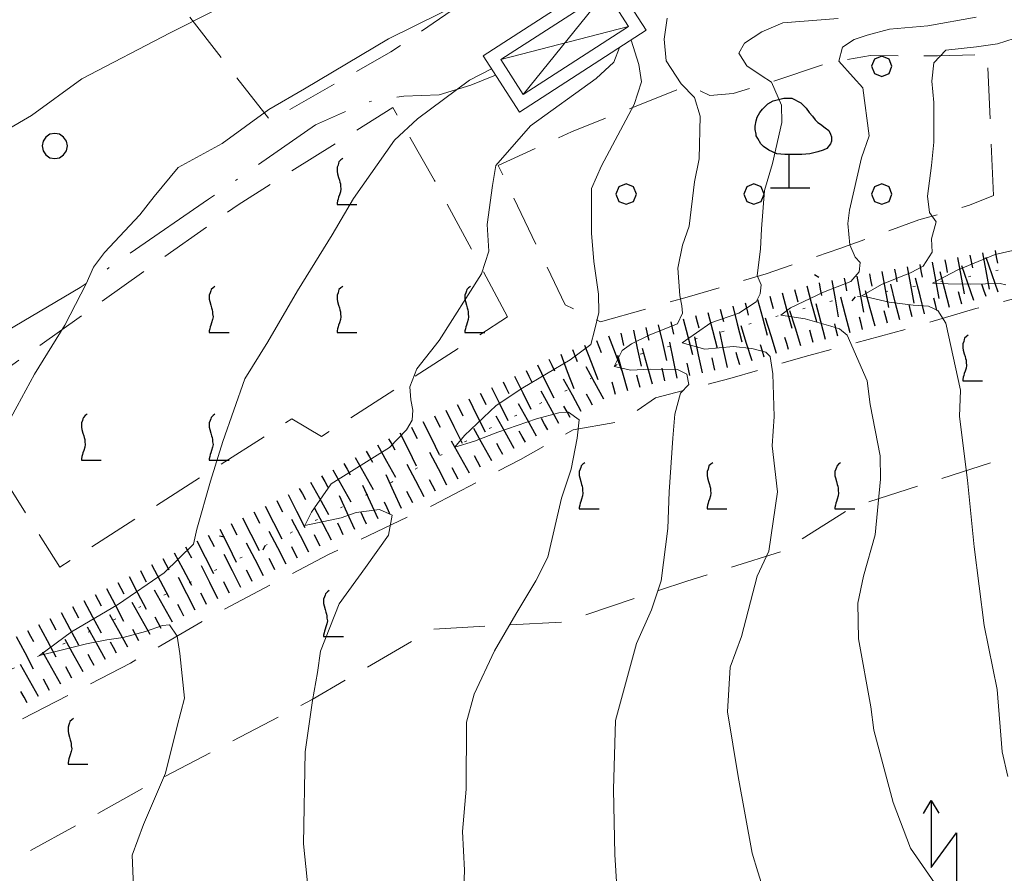
# Model space of a CAD drawing. Extents: x 2426054 to 2427834, y 4754631 to 4755848.
# Drawn here: x 2427148 to 2427225, y 4755314 to 4755381 of the extents above; entities that cross this region are included whole.
import ezdxf

# ---------------------------------------------------------------- set-up
doc = ezdxf.new("R2010")
doc.units = 0
doc.header["$LTSCALE"] = 2
doc.header["$MEASUREMENT"] = 0
for name, pattern in [('IMPLUVIO', [6.6, 0.1, -1, 0.1, -1, 0.1, -1, 0.1, -1, 0.1, -1, 0.1, -1]), ('LIMCOLT', [3, 2, -1]), ('SENTIERO', [6.1, 4, -1, 0.1, -1, 0])]:
    doc.linetypes.add(name, pattern=pattern)
for name, color, linetype in [('010101', 3, 'Continuous'), ('010102', 1, 'Continuous'), ('010204', 2, 'IMPLUVIO'), ('010307', 1, 'Continuous'), ('030101', 1, 'Continuous'), ('030302', 1, 'LIMCOLT'), ('030304', 1, 'Continuous'), ('030319', 1, 'LIMCOLT'), ('050203', 5, 'SENTIERO'), ('060402', 5, 'Continuous'), ('060715', 1, 'Continuous'), ('CAMPITURA_030302', 1, 'Continuous'), ('CAMPITURA_030319', 1, 'Continuous'), ('V0108', 7, 'Continuous')]:
    doc.layers.add(name, color=color, linetype=linetype)

# ---------------------------------------------------------------- blocks, each defined once
blk = doc.blocks.new('FREIMPLU')
for p, q in [((0, 0), (1.412, 1.138)), ((1.412, -1.138), (0, 0))]:
    blk.add_line(p, q)
blk = doc.blocks.new('CERCHIO')
for p, q in [((-0.189, 0.457), (-0.35, 0.35)), ((0, 0.495), (-0.189, 0.457)), ((0.189, 0.457), (0, 0.495)), ((0.35, 0.35), (0.189, 0.457)), ((-0.457, 0.189), (-0.495, 0)), ((-0.495, 0), (-0.457, -0.189)), ((-0.35, 0.35), (-0.457, 0.189)), ((0.457, 0.189), (0.35, 0.35)), ((0.495, 0), (0.457, 0.189)), ((0.457, -0.189), (0.495, 0)), ((-0.457, -0.189), (-0.35, -0.35)), ((-0.35, -0.35), (-0.189, -0.457)), ((0.189, -0.457), (0.35, -0.35)), ((0.35, -0.35), (0.457, -0.189)), ((-0.189, -0.457), (0, -0.495)), ((0, -0.495), (0.189, -0.457))]:
    blk.add_line(p, q)
blk = doc.blocks.new('VITE')
for p, q in [((-0.048, 0.54), (-0.06, 0.492)), ((-0.036, 0.576), (-0.048, 0.54)), ((0.012, 0.624), (-0.036, 0.576)), ((0.06, 0.66), (0.012, 0.624)), ((-0.06, 0.492), (-0.084, 0.432)), ((-0.084, 0.432), (-0.084, 0.384)), ((-0.084, 0.384), (-0.084, 0.324)), ((-0.084, 0.324), (-0.072, 0.264)), ((-0.072, 0.264), (-0.048, 0.168)), ((-0.048, 0.168), (-0.024, 0.096)), ((-0.024, 0.096), (-0.012, 0.048)), ((-0.012, 0.048), (0, 0)), ((0, 0), (0, -0.06)), ((0, -0.204), (-0.024, -0.288)), ((0, -0.06), (0.012, -0.132)), ((0.012, -0.132), (0, -0.204)), ((-0.072, -0.444), (-0.084, -0.504)), ((-0.084, -0.504), (-0.084, -0.54)), ((-0.06, -0.396), (-0.072, -0.444)), ((-0.048, -0.348), (-0.06, -0.396)), ((-0.024, -0.288), (-0.048, -0.348)), ((-0.084, -0.54), (0.432, -0.54))]:
    blk.add_line(p, q)
blk = doc.blocks.new('CAMP_8A4110AA')
at = {"layer": 'CAMPITURA_030302', "xscale": 3, "yscale": 3, "zscale": 3}
for p in [(2427173.319, 4755368.118), (2427163.319, 4755358.118), (2427173.319, 4755358.118), (2427183.319, 4755358.118), (2427153.319, 4755348.118), (2427163.319, 4755348.118)]:
    blk.add_blockref('VITE', p, dxfattribs=at)
blk = doc.blocks.new('S18')
for p, q in [((3.372, 1.3), (3.872, 1)), ((3.872, 1), (1.254, 1)), ((1.254, 1), (2.618, 0)), ((3.872, 1), (3.382, 0.7)), ((0.235, 0.408), (-0.47, 0)), ((0, 0.47), (-0.436, 0.128)), ((-0.436, 0.128), (0.235, 0.408)), ((-0.408, 0.235), (0, 0.47)), ((-0.408, 0.235), (-0.235, 0.408)), ((-0.235, 0.408), (0, 0.47)), ((0.47, 0), (-0.235, 0.408)), ((-0.235, 0.408), (0.275, -0.312)), ((0.408, -0.235), (-0.14, 0.433)), ((-0.14, 0.433), (0.444, -0.097)), ((-0.063, 0.06), (0, 0.47)), ((0, 0.47), (0.235, 0.408)), ((0, 0.47), (0.095, 0.445)), ((0.095, 0.445), (0.075, 0.315)), ((0.444, -0.097), (0.14, 0.433)), ((0.14, 0.433), (0.445, 0.094)), ((0.235, 0.408), (0.408, 0.235)), ((-0.47, 0), (0.307, 0.336)), ((-0.47, 0), (-0.408, 0.235)), ((-0.47, 0), (-0.063, 0.06)), ((-0.408, -0.235), (-0.47, 0)), ((-0.445, -0.094), (-0.47, 0)), ((0.445, 0.094), (-0.445, -0.094)), ((0.144, -0.432), (-0.436, 0.128)), ((-0.436, 0.128), (0.275, -0.312)), ((0.307, 0.336), (-0.408, -0.235)), ((-0.408, -0.235), (0.408, 0.235)), ((0.235, -0.408), (-0.408, 0.235)), ((0.275, -0.312), (-0.31, 0.332)), ((-0.31, 0.332), (0.408, -0.235)), ((0.408, 0.235), (-0.308, -0.335)), ((-0.308, -0.335), (0.47, 0)), ((0.47, 0), (-0.143, -0.432)), ((0.075, 0.315), (0.47, 0)), ((0.408, 0.235), (0.47, 0)), ((0.47, 0), (0.408, -0.235)), ((2.618, 0), (0.47, 0)), ((-0.445, -0.094), (0.144, -0.432)), ((-0.096, -0.445), (-0.445, -0.094)), ((-0.235, -0.408), (-0.408, -0.235)), ((0, -0.47), (-0.408, -0.235)), ((-0.408, -0.235), (0.144, -0.432)), ((-0.143, -0.432), (0.408, -0.235)), ((0.408, -0.235), (0, -0.47)), ((0.408, -0.235), (0.235, -0.408)), ((0.275, -0.312), (0.235, -0.408)), ((0, -0.47), (-0.235, -0.408)), ((0.144, -0.432), (-0.096, -0.445)), ((0.235, -0.408), (0, -0.47))]:
    blk.add_line(p, q)
blk = doc.blocks.new('S11')
for p, q in [((-0.525, 3.43), (-0.21, 3.5)), ((-0.21, 3.5), (0.105, 3.5)), ((0.105, 3.5), (0.455, 3.325)), ((-1.05, 3.08), (-0.945, 3.185)), ((-0.945, 3.185), (-0.84, 3.29)), ((-0.84, 3.29), (-0.63, 3.395)), ((-0.63, 3.395), (-0.525, 3.43)), ((0.455, 3.325), (0.595, 3.185)), ((0.595, 3.185), (0.665, 3.115)), ((0.665, 3.115), (0.77, 2.94)), ((-1.295, 2.625), (-1.26, 2.765)), ((-1.26, 2.765), (-1.155, 2.94)), ((-1.155, 2.94), (-1.05, 3.08)), ((0.77, 2.94), (0.91, 2.8)), ((0.91, 2.8), (1.015, 2.66)), ((-1.33, 2.415), (-1.295, 2.625)), ((-1.33, 2.275), (-1.33, 2.415)), ((1.015, 2.66), (1.12, 2.555)), ((1.12, 2.555), (1.225, 2.485)), ((1.225, 2.485), (1.4, 2.345)), ((1.4, 2.345), (1.54, 2.24)), ((-1.295, 2.1), (-1.33, 2.275)), ((-1.295, 2.03), (-1.295, 2.1)), ((-1.225, 1.925), (-1.295, 2.03)), ((1.54, 2.24), (1.61, 2.1)), ((1.61, 2.1), (1.645, 1.995)), ((1.645, 1.995), (1.645, 1.82)), ((-1.12, 1.715), (-1.225, 1.925)), ((-1.015, 1.61), (-1.12, 1.715)), ((-0.805, 1.47), (-1.015, 1.61)), ((1.61, 1.715), (1.47, 1.54)), ((1.645, 1.82), (1.61, 1.715)), ((-0.49, 1.33), (-0.805, 1.47)), ((-0.175, 1.295), (-0.49, 1.33)), ((0, 1.295), (-0.175, 1.295)), ((0, 0), (0, 1.295)), ((0.14, 1.295), (0, 1.295)), ((0.49, 1.295), (0.14, 1.295)), ((0.805, 1.33), (0.49, 1.295)), ((1.12, 1.4), (0.805, 1.33)), ((1.33, 1.47), (1.12, 1.4)), ((1.47, 1.54), (1.33, 1.47)), ((-0.735, 0), (0.805, 0))]:
    blk.add_line(p, q)
blk = doc.blocks.new('PALL08C')
for p, q in [((0, 0.4), (-0.283, 0.282)), ((0.283, 0.282), (0, 0.4)), ((-0.283, 0.282), (-0.4, 0)), ((-0.4, 0), (-0.283, -0.283)), ((0.4, 0), (0.283, 0.282)), ((0.283, -0.283), (0.4, 0)), ((-0.283, -0.283), (0, -0.4)), ((0, -0.4), (0.283, -0.283))]:
    blk.add_line(p, q)
blk = doc.blocks.new('CAMP_2CAD411D')
at = {"layer": 'CAMPITURA_030319', "xscale": 2, "yscale": 2, "zscale": 2}
for p in [(2427215.673, 4755377.318), (2427195.673, 4755367.318), (2427205.673, 4755367.318), (2427215.673, 4755367.318)]:
    blk.add_blockref('PALL08C', p, dxfattribs=at)
blk = doc.blocks.new('SCART_L')
for p, q in [((0, 0), (0.8, 0)), ((0.8, 0), (1.6, 0))]:
    blk.add_line(p, q)
blk = doc.blocks.new('SCART_C')
for p, q in [((0, 0), (0.5, 0)), ((0.5, 0), (1, 0))]:
    blk.add_line(p, q)
blk = doc.blocks.new('CAMP_9C03EBA0')
at = {"layer": 'CAMPITURA_030302'}
for p, xscale, yscale, zscale in [((2427222.264, 4755354.313), 2.996999999508262, 2.996999999508262, 2.996999999508262), ((2427192.263, 4755344.313), 3.003000000491738, 3.003000000491738, 3.003000000491738), ((2427202.264, 4755344.313), 3, 3, 3), ((2427212.264, 4755344.313), 2.996999999508262, 2.996999999508262, 2.996999999508262), ((2427172.263, 4755334.313), 3.003000000491738, 3.003000000491738, 3.003000000491738), ((2427152.264, 4755324.313), 2.996999999508262, 2.996999999508262, 2.996999999508262)]:
    blk.add_blockref('VITE', p, dxfattribs=dict(at, xscale=xscale, yscale=yscale, zscale=zscale))

msp = doc.modelspace()

# ---------------------------------------------------------------- linework, layer by layer
at = {"layer": '010101', "linetype": 'Continuous', "lineweight": 0, "flags": 128}
for points in [[(2427196.072, 4755379.373), (2427196.66, 4755377.469), (2427196.868, 4755376.112), (2427196.298, 4755374.318), (2427195.24, 4755372.31), (2427193.745, 4755369.532), (2427192.977, 4755367.748), (2427192.956, 4755364.262), (2427193.159, 4755362.033), (2427193.504, 4755359.48), (2427193.55, 4755358.051), (2427193.199, 4755356.642), (2427192.904, 4755355.548), (2427191.292, 4755354.359), (2427187.6, 4755352.165), (2427185.499, 4755350.763), (2427183.032, 4755348.428), (2427182.275, 4755347.504), (2427183.805, 4755347.994), (2427185.631, 4755348.696), (2427188.667, 4755349.734), (2427190.401, 4755350.203), (2427191.158, 4755350.245), (2427192.002, 4755349.648), (2427191.85, 4755348.229), (2427191.366, 4755345.796), (2427190.613, 4755343.534), (2427189.539, 4755338.91), (2427188.608, 4755337.054), (2427187.041, 4755334.436), (2427185.382, 4755331.584), (2427183.774, 4755328.175), (2427183.184, 4755325.984), (2427183.152, 4755320.753), (2427182.861, 4755317.436), (2427183.023, 4755314.415), (2427182.956, 4755312.356)], [(2427226.489, 4755363.042), (2427224.544, 4755362.58), (2427221.559, 4755361.372), (2427219.642, 4755360.353), (2427220.863, 4755360.288), (2427222.624, 4755360.281), (2427223.786, 4755360.303), (2427224.948, 4755360.325), (2427225.383, 4755360.223)]]:
    msp.add_lwpolyline(points, dxfattribs=at)
at = {"layer": '010102', "linetype": 'Continuous', "lineweight": 0, "flags": 128}
for points in [[(2427228.794, 4755425.995), (2427223.999, 4755423.326), (2427221.395, 4755421.806), (2427217.634, 4755418.533), (2427215.261, 4755416.922), (2427210.788, 4755414.393), (2427208.94, 4755413.778), (2427203.067, 4755410.925), (2427198.152, 4755406.764), (2427195.646, 4755404.135), (2427188.926, 4755397.938), (2427186.152, 4755395.479), (2427179.835, 4755390.993), (2427173.698, 4755386.969), (2427166.793, 4755383.376), (2427160.012, 4755379.934), (2427153.104, 4755376.34), (2427149.158, 4755373.464), (2427147.16, 4755372.303)], [(2427183.253, 4755382.559), (2427177.077, 4755379.476), (2427170.5, 4755375.544), (2427167.725, 4755373.947), (2427164.063, 4755371.289), (2427160.639, 4755369.409), (2427158.739, 4755367.136), (2427157.635, 4755365.692), (2427154.868, 4755362.752), (2427154.017, 4755361.61), (2427153.434, 4755360.298), (2427151.761, 4755357.066), (2427149.383, 4755353.238), (2427147.365, 4755349.47)], [(2427223.069, 4755381.16), (2427219.282, 4755380.474), (2427216.276, 4755380.226), (2427214.536, 4755379.756), (2427213.52, 4755379.409), (2427212.611, 4755378.817), (2427212.315, 4755377.718), (2427213.448, 4755376.468), (2427214.203, 4755375.634), (2427214.688, 4755371.87), (2427214.081, 4755370.149), (2427213.151, 4755366.057), (2427213.018, 4755365.029), (2427213.171, 4755363.349), (2427213.6, 4755362.373), (2427213.978, 4755361.956), (2427213.901, 4755361.244), (2427213.263, 4755360.479), (2427211.103, 4755359.632), (2427208.525, 4755358.406), (2427207.788, 4755357.856), (2427209.679, 4755357.553), (2427211.685, 4755356.976), (2427212.354, 4755356.783), (2427212.967, 4755356.275), (2427214.539, 4755352.695), (2427214.763, 4755350.853), (2427215.554, 4755346.833), (2427215.58, 4755345.001), (2427215.156, 4755340.643), (2427214.231, 4755337.424), (2427213.802, 4755335.296), (2427213.858, 4755332.506), (2427214.823, 4755327.203), (2427215.047, 4755325.361), (2427216.553, 4755319.712), (2427217.926, 4755316.141), (2427220.045, 4755313.09)], [(2427198.886, 4755381.086), (2427198.641, 4755379.432), (2427198.793, 4755377.758), (2427199.974, 4755375.953), (2427201.033, 4755374.869), (2427201.475, 4755373.418), (2427201.383, 4755370.09), (2427201.011, 4755368.284), (2427200.593, 4755364.813), (2427200.079, 4755363.33), (2427199.707, 4755361.523), (2427199.875, 4755359.372), (2427200.032, 4755358.571), (2427200.083, 4755358.013), (2427199.681, 4755357.16), (2427197.527, 4755356.314), (2427196.096, 4755355.592), (2427195.353, 4755355.073), (2427194.734, 4755353.83), (2427196.03, 4755353.531), (2427197.547, 4755353.615), (2427199.695, 4755353.587), (2427200.434, 4755353.233), (2427200.591, 4755352.431), (2427199.919, 4755351.751), (2427199.476, 4755350.106), (2427199.338, 4755348.207), (2427199.042, 4755344.015), (2427198.935, 4755341.162), (2427198.404, 4755337.06), (2427197.65, 4755334.795), (2427196.479, 4755332.154), (2427194.853, 4755326.121), (2427194.694, 4755320.729), (2427194.79, 4755315.642), (2427194.937, 4755313.093)], [(2427212.252, 4755381.058), (2427207.93, 4755380.718), (2427206.298, 4755380.005), (2427204.937, 4755379.119), (2427204.499, 4755378.347), (2427205.126, 4755377.362), (2427206.242, 4755376.591), (2427207.052, 4755376.074), (2427207.837, 4755374.286), (2427207.847, 4755372.935), (2427207.123, 4755369.712), (2427206.496, 4755367.598), (2427206.261, 4755364.589), (2427206.179, 4755363.004), (2427205.914, 4755360.951), (2427206.235, 4755360.219), (2427206.158, 4755359.508), (2427205.847, 4755358.887), (2427204.486, 4755358.001), (2427202.293, 4755357.236), (2427200.056, 4755355.69), (2427201.829, 4755355.192), (2427204.072, 4755355.399), (2427205.5, 4755355.248), (2427206.601, 4755354.955), (2427206.943, 4755354.62), (2427207.151, 4755353.259), (2427207.258, 4755349.915), (2427207.1, 4755347.617), (2427207.512, 4755344.019), (2427206.834, 4755339.363), (2427205.936, 4755337.419), (2427204.696, 4755332.71), (2427203.814, 4755330.289), (2427203.594, 4755326.801), (2427204.45, 4755321.749), (2427205.535, 4755315.732), (2427205.979, 4755314.278), (2427206.973, 4755311.128)], [(2427227.986, 4755380.124), (2427224.735, 4755379.091), (2427223.084, 4755378.854), (2427220.672, 4755378.576), (2427219.741, 4755377.587), (2427219.588, 4755376.16), (2427219.741, 4755374.479), (2427219.741, 4755371.37), (2427219.567, 4755369.546), (2427219.245, 4755367.17), (2427219.419, 4755365.886), (2427219.94, 4755365.143), (2427219.552, 4755363.807), (2427219.618, 4755362.768), (2427218.923, 4755361.686), (2427217.977, 4755361.175), (2427215.651, 4755360.255), (2427214.109, 4755359.366), (2427216.259, 4755358.869), (2427218.125, 4755358.617), (2427219.321, 4755358.558), (2427220.062, 4755358.202), (2427220.691, 4755357.214), (2427221.821, 4755351.976), (2427221.754, 4755349.907), (2427222.378, 4755344.933), (2427222.91, 4755339.724), (2427223.671, 4755333.547), (2427224.694, 4755328.552), (2427225.082, 4755323.669), (2427225.542, 4755321.732)], [(2427195.165, 4755378.789), (2427194.717, 4755377.646), (2427193.341, 4755376.37), (2427188.188, 4755372.671), (2427185.486, 4755369.562), (2427185.207, 4755367.994), (2427184.81, 4755364.927), (2427184.941, 4755362.863), (2427184.372, 4755361.071), (2427181.045, 4755355.855), (2427179.303, 4755353.647), (2427178.754, 4755352.249), (2427178.82, 4755351.217), (2427178.977, 4755350.418), (2427178.936, 4755349.628), (2427178.499, 4755348.859), (2427177.158, 4755347.5), (2427172.602, 4755344.639), (2427171.057, 4755342.42), (2427170.549, 4755341.375), (2427173.378, 4755341.988), (2427174.551, 4755342.405), (2427176.39, 4755342.631), (2427177.36, 4755342.187), (2427177.08, 4755340.618), (2427175.281, 4755338.094), (2427173.228, 4755335.266), (2427171.764, 4755331.539), (2427171.52, 4755329.888), (2427171.128, 4755327.691), (2427170.563, 4755323.68), (2427170.428, 4755316.481), (2427171.279, 4755308.361)], [(2427185.149, 4755377.114), (2427183.424, 4755376.236), (2427179.343, 4755373.201), (2427177.553, 4755371.552), (2427174.342, 4755366.971), (2427172.688, 4755364.13), (2427169.963, 4755359.761), (2427167.655, 4755355.766), (2427165.838, 4755352.853), (2427164.117, 4755347.959), (2427163.162, 4755344.845), (2427162.095, 4755341.103), (2427161.836, 4755339.93), (2427159.537, 4755337.672), (2427155.96, 4755335.24), (2427152.275, 4755333.05), (2427149.787, 4755331.212), (2427151.366, 4755331.593), (2427153.457, 4755332.122), (2427155.061, 4755332.438), (2427156.339, 4755332.612), (2427158.069, 4755333.08), (2427159.404, 4755333.568), (2427159.962, 4755333.619), (2427160.55, 4755332.72), (2427160.757, 4755331.366), (2427161.131, 4755327.869), (2427160.542, 4755325.684), (2427159.637, 4755322.012), (2427157.921, 4755317.985), (2427157.042, 4755315.577), (2427157.213, 4755311.219)]]:
    msp.add_lwpolyline(points, dxfattribs=at)
at = {"layer": '010204', "linetype": 'IMPLUVIO', "lineweight": 0, "flags": 128}
msp.add_lwpolyline([(2427124.724, 4755317.124), (2427128.85, 4755319.487), (2427139.142, 4755326.012), (2427149.599, 4755331.121), (2427157.563, 4755334.97), (2427165.493, 4755338.843), (2427177.34, 4755344.775), (2427184.509, 4755348.739), (2427194.514, 4755353.695), (2427195.896, 4755354.549), (2427203.16, 4755356.541), (2427211.417, 4755358.886), (2427222.374, 4755360.84), (2427234.36, 4755363.484), (2427244.6, 4755366.067), (2427248.904, 4755367.208), (2427253.51, 4755367.774), (2427256.841, 4755367.844), (2427261.05, 4755366.904), (2427263.74, 4755365.312), (2427265.793, 4755363.748), (2427267.752, 4755362.274), (2427269.954, 4755361.677), (2427276.686, 4755364.404), (2427283.807, 4755367.922), (2427292.837, 4755373.135), (2427305.988, 4755381.233), (2427313.273, 4755384.765), (2427317.866, 4755387.453), (2427323.047, 4755389.471), (2427337.465, 4755391.933), (2427346.358, 4755392.718), (2427352.494, 4755395.009), (2427363.808, 4755400.008), (2427371.373, 4755402.981), (2427379.143, 4755404.57), (2427383.96, 4755405.174), (2427390.935, 4755404.666), (2427397.072, 4755403.379), (2427405.376, 4755403.043), (2427416.974, 4755403.29), (2427423.703, 4755401.5), (2427430.482, 4755397.759), (2427436.495, 4755396.668), (2427441.817, 4755396.746), (2427444.064, 4755397.532), (2427456.062, 4755402.844), (2427465.313, 4755408.113), (2427473.784, 4755412.443), (2427478.561, 4755414.692)], dxfattribs=at)
at = {"layer": '030302', "linetype": 'LIMCOLT', "lineweight": 0, "flags": 128}
for points in [[(2427186.394, 4755357.711), (2427180.695, 4755368.387), (2427177.424, 4755374.09), (2427165.311, 4755366.49), (2427143.319, 4755350.875), (2427151.371, 4755338.118), (2427169.533, 4755349.728), (2427171.831, 4755348.344)], [(2427235.567, 4755350.107), (2427226.696, 4755347.09), (2427213.338, 4755342.816), (2427207.921, 4755339.379), (2427200.435, 4755337.023), (2427190.769, 4755333.824), (2427180.547, 4755333.275), (2427171.114, 4755327.774), (2427158.955, 4755321.417), (2427146.141, 4755314.313), (2427142.264, 4755323.279), (2427147.091, 4755325.541), (2427156.906, 4755330.619), (2427163.521, 4755334.453), (2427172.388, 4755339.117), (2427180.52, 4755342.96), (2427187.418, 4755346.553), (2427191.538, 4755348.876), (2427195.274, 4755349.54), (2427197.969, 4755351.373), (2427203.78, 4755352.883), (2427209.968, 4755354.689), (2427217.537, 4755356.744), (2427223.03, 4755358.354), (2427229.832, 4755360.145), (2427233.153, 4755360.854)]]:
    msp.add_lwpolyline(points, close=True, dxfattribs=at)
at = {"layer": '030319', "linetype": 'LIMCOLT', "lineweight": 0, "flags": 128}
for points in [[(2427239.051, 4755399.679), (2427227.024, 4755415.674), (2427217.022, 4755429.541), (2427208.004, 4755435.532), (2427200.228, 4755434.653), (2427192.12, 4755426.626), (2427178.785, 4755409.928), (2427166.866, 4755400.409), (2427159.089, 4755394.908), (2427154.073, 4755390.763), (2427167.83, 4755373.072), (2427177.256, 4755378.441), (2427189.665, 4755386.891), (2427197.954, 4755392.627), (2427201.868, 4755393.618), (2427214.024, 4755390.127), (2427220.78, 4755390.667), (2427228.594, 4755393.136)], [(2427224.421, 4755367.222), (2427223.911, 4755378.256), (2427220.036, 4755378.13), (2427214.779, 4755378.153), (2427211.491, 4755377.6), (2427206.77, 4755376.009), (2427204.047, 4755375.193), (2427202.213, 4755375.047), (2427200.595, 4755375.843), (2427191.391, 4755372.193), (2427185.673, 4755369.552), (2427190.898, 4755358.655), (2427193.67, 4755357.318), (2427200.449, 4755359.261), (2427206.627, 4755361.073), (2427212.397, 4755363.074), (2427218.585, 4755365.293), (2427222.548, 4755366.443)]]:
    msp.add_lwpolyline(points, close=True, dxfattribs=at)
at = {"layer": '050203', "linetype": 'SENTIERO', "lineweight": 0, "flags": 128}
msp.add_lwpolyline([(2427185.46, 4755376.633), (2427183.532, 4755375.835), (2427181.054, 4755375.091), (2427178.295, 4755374.993), (2427175.319, 4755374.511), (2427171.367, 4755372.736), (2427163.01, 4755366.921), (2427152.96, 4755360.004), (2427145.839, 4755355.788), (2427142.566, 4755354.696), (2427139.603, 4755354.22), (2427137.346, 4755354.652), (2427134.257, 4755355.921), (2427132.457, 4755356.983), (2427130.353, 4755357.646), (2427128.955, 4755357.011), (2427128.249, 4755355.24), (2427127.658, 4755352.904)], dxfattribs=at)
at = {"layer": '060402', "linetype": 'Continuous', "lineweight": 0, "flags": 128}
msp.add_lwpolyline([(2427184.479, 4755378.152), (2427194.401, 4755384.554), (2427197.253, 4755380.135), (2427187.331, 4755373.734)], close=True, dxfattribs=at)
at = {"layer": 'V0108', "linetype": 'Continuous', "lineweight": 0, "flags": 128}
for points in [[(2427185.862, 4755377.854), (2427194.103, 4755383.172), (2427195.87, 4755380.434), (2427187.629, 4755375.116), (2427185.862, 4755377.854)], [(2427187.629, 4755375.116), (2427194.103, 4755383.172)], [(2427195.87, 4755380.434), (2427185.862, 4755377.854)]]:
    msp.add_lwpolyline(points, dxfattribs=at)

# ---------------------------------------------------------------- block references
at = {"layer": '010204', "lineweight": 0}
for p, xscale, yscale, zscale, rotation in [((2427213.587, 4755359.273), 1.999999999931917, 1.999999999931917, 1.999999999931917, 190.1127995369527), ((2427167.416, 4755339.806), 2.000000000037529, 2.000000000037529, 2.000000000037529, 206.5958017858167)]:
    msp.add_blockref('FREIMPLU', p, dxfattribs=dict(at, xscale=xscale, yscale=yscale, zscale=zscale, rotation=rotation))
at = {"layer": '010307', "lineweight": 0}
for p, xscale, yscale, zscale, rotation in [((2427223.557, 4755362.722), 1.800000000622455, 1.800000000622455, 1.800000000622455, 280.6041784621968), ((2427219.625, 4755361.988), 1.800000000628511, 1.800000000628511, 1.800000000628511, 280.3662876592828), ((2427221.591, 4755362.354), 1.800000000622455, 1.800000000622455, 1.800000000622455, 280.6041784621968), ((2427224.774, 4755359.643), 1.799999999529718, 1.799999999529718, 1.799999999529718, 109.0323507435079), ((2427215.69, 4755361.269), 1.800000000628511, 1.800000000628511, 1.800000000628511, 280.3662876592828), ((2427217.658, 4755361.628), 1.800000000628511, 1.800000000628511, 1.800000000628511, 280.3662876592828), ((2427220.959, 4755358.451), 1.799999999656436, 1.799999999656436, 1.799999999656436, 104.2019702353753), ((2427222.884, 4755358.991), 1.799999999529718, 1.799999999529718, 1.799999999529718, 109.0323507435079), ((2427211.755, 4755360.549), 1.800000000628511, 1.800000000628511, 1.800000000628511, 280.3662876592828), ((2427213.723, 4755360.909), 1.800000000628511, 1.800000000628511, 1.800000000628511, 280.3662876592828), ((2427219.021, 4755357.961), 1.799999999656436, 1.799999999656436, 1.799999999656436, 104.2019702353753), ((2427207.874, 4755359.595), 1.79999999986832, 1.79999999986832, 1.79999999986832, 285.4624135978025), ((2427209.802, 4755360.128), 1.79999999986832, 1.79999999986832, 1.79999999986832, 285.4624135978025), ((2427215.145, 4755356.972), 1.79999999970217, 1.79999999970217, 1.79999999970217, 104.7891617025077), ((2427217.082, 4755357.47), 1.799999999656436, 1.799999999656436, 1.799999999656436, 104.2019702353753), ((2427205.947, 4755359.062), 1.79999999986832, 1.79999999986832, 1.79999999986832, 285.4624135978025), ((2427213.211, 4755356.462), 1.79999999970217, 1.79999999970217, 1.79999999970217, 104.7891617025077), ((2427202.074, 4755358.06), 1.800000000339792, 1.800000000339792, 1.800000000339792, 284.4272352270314), ((2427204.011, 4755358.558), 1.800000000339792, 1.800000000339792, 1.800000000339792, 284.4272352270314), ((2427209.343, 4755355.44), 1.800000000689275, 1.800000000689275, 1.800000000689275, 107.1711750162617), ((2427211.277, 4755355.951), 1.79999999970217, 1.79999999970217, 1.79999999970217, 104.7891617025077), ((2427200.137, 4755357.562), 1.800000000339792, 1.800000000339792, 1.800000000339792, 284.4272352270314), ((2427207.433, 4755354.85), 1.800000000689275, 1.800000000689275, 1.800000000689275, 107.1711750162617), ((2427196.241, 4755356.658), 1.800000000443732, 1.800000000443732, 1.800000000443732, 282.1752461577847), ((2427198.192, 4755357.098), 1.800000000971465, 1.800000000971465, 1.800000000971465, 282.9127406220308), ((2427203.593, 4755353.737), 1.800000000486498, 1.800000000486498, 1.800000000486498, 101.8185812512133), ((2427205.522, 4755354.259), 1.800000000689275, 1.800000000689275, 1.800000000689275, 107.1711750162617), ((2427194.29, 4755356.222), 1.800000000368118, 1.800000000368118, 1.800000000368118, 291.0253544383048), ((2427199.678, 4755352.917), 1.800000000486498, 1.800000000486498, 1.800000000486498, 101.8185812512133), ((2427201.636, 4755353.327), 1.800000000486498, 1.800000000486498, 1.800000000486498, 101.8185812512133), ((2427192.424, 4755355.504), 1.800000000368118, 1.800000000368118, 1.800000000368118, 291.0253544383048), ((2427197.735, 4755352.449), 1.799999999075177, 1.799999999075177, 1.799999999075177, 105.5818185676355), ((2427190.557, 4755354.787), 1.800000000368118, 1.800000000368118, 1.800000000368118, 291.0253544383048), ((2427195.808, 4755351.912), 1.799999999075177, 1.799999999075177, 1.799999999075177, 105.5818185676355), ((2427188.742, 4755353.95), 1.800000000443802, 1.800000000443802, 1.800000000443802, 296.2497584720251), ((2427193.922, 4755351.276), 1.800000000287823, 1.800000000287823, 1.800000000287823, 118.6654467216733), ((2427186.948, 4755353.066), 1.800000000443802, 1.800000000443802, 1.800000000443802, 296.2497584720251), ((2427192.167, 4755350.317), 1.800000000287823, 1.800000000287823, 1.800000000287823, 118.6654467216733), ((2427185.154, 4755352.181), 1.800000000443802, 1.800000000443802, 1.800000000443802, 296.2497584720251), ((2427190.412, 4755349.358), 1.800000000287823, 1.800000000287823, 1.800000000287823, 118.6654467216733), ((2427183.361, 4755351.296), 1.799999999596995, 1.799999999596995, 1.799999999596995, 296.2698456278579), ((2427181.567, 4755350.411), 1.799999999596995, 1.799999999596995, 1.799999999596995, 296.2698456278579), ((2427188.663, 4755348.388), 1.799999999963122, 1.799999999963122, 1.799999999963122, 119.0603727507563), ((2427186.915, 4755347.417), 1.799999999963122, 1.799999999963122, 1.799999999963122, 119.0603727507563), ((2427179.774, 4755349.526), 1.799999999596995, 1.799999999596995, 1.799999999596995, 296.2698456278579), ((2427185.166, 4755346.445), 1.799999999963122, 1.799999999963122, 1.799999999963122, 119.0603727507563), ((2427177.981, 4755348.64), 1.799999999596995, 1.799999999596995, 1.799999999596995, 296.2698456278579), ((2427176.222, 4755347.689), 1.800000000490646, 1.800000000490646, 1.800000000490646, 299.0667171121787), ((2427183.418, 4755345.474), 1.799999999963122, 1.799999999963122, 1.799999999963122, 119.0603727507563), ((2427174.474, 4755346.717), 1.800000000490646, 1.800000000490646, 1.800000000490646, 299.0667171121787), ((2427181.651, 4755344.538), 1.799999999763403, 1.799999999763403, 1.799999999763403, 117.4730821683615), ((2427172.726, 4755345.746), 1.800000000490646, 1.800000000490646, 1.800000000490646, 299.0667171121787), ((2427179.876, 4755343.615), 1.799999999763403, 1.799999999763403, 1.799999999763403, 117.4730821683615), ((2427178.09, 4755342.716), 1.799999999486701, 1.799999999486701, 1.799999999486701, 114.2779964992457), ((2427170.978, 4755344.774), 1.800000000490646, 1.800000000490646, 1.800000000490646, 299.0667171121787), ((2427176.267, 4755341.894), 1.799999999486701, 1.799999999486701, 1.799999999486701, 114.2779964992457), ((2427169.229, 4755343.803), 1.799999999954399, 1.799999999954399, 1.799999999954399, 296.8707758302702), ((2427174.444, 4755341.072), 1.799999999486701, 1.799999999486701, 1.799999999486701, 114.2779964992457), ((2427167.445, 4755342.899), 1.799999999954399, 1.799999999954399, 1.799999999954399, 296.8707758302702), ((2427172.633, 4755340.225), 1.800000000535663, 1.800000000535663, 1.800000000535663, 117.6187865877209), ((2427165.661, 4755341.995), 1.799999999954399, 1.799999999954399, 1.799999999954399, 296.8707758302702), ((2427170.861, 4755339.298), 1.800000000535663, 1.800000000535663, 1.800000000535663, 117.6187865877209), ((2427163.877, 4755341.091), 1.799999999954399, 1.799999999954399, 1.799999999954399, 296.8707758302702), ((2427169.088, 4755338.371), 1.800000000535663, 1.800000000535663, 1.800000000535663, 117.6187865877209), ((2427162.093, 4755340.187), 1.799999999954399, 1.799999999954399, 1.799999999954399, 296.8707758302702), ((2427167.316, 4755337.444), 1.800000000535663, 1.800000000535663, 1.800000000535663, 117.6187865877209), ((2427160.322, 4755339.258), 1.800000000600721, 1.800000000600721, 1.800000000600721, 297.8745455988354), ((2427165.531, 4755336.542), 1.80000000024862, 1.80000000024862, 1.80000000024862, 116.6302995552873), ((2427158.554, 4755338.323), 1.800000000600721, 1.800000000600721, 1.800000000600721, 297.8745455988354), ((2427163.744, 4755335.645), 1.80000000024862, 1.80000000024862, 1.80000000024862, 116.6302995552873), ((2427156.786, 4755337.388), 1.800000000600721, 1.800000000600721, 1.800000000600721, 297.8745455988354), ((2427161.956, 4755334.749), 1.80000000024862, 1.80000000024862, 1.80000000024862, 116.6302995552873), ((2427155.018, 4755336.453), 1.800000000600721, 1.800000000600721, 1.800000000600721, 297.8745455988354), ((2427160.186, 4755333.817), 1.800000000714266, 1.800000000714266, 1.800000000714266, 119.0302530184493), ((2427153.25, 4755335.518), 1.800000000600721, 1.800000000600721, 1.800000000600721, 297.8745455988354), ((2427158.438, 4755332.847), 1.800000000714266, 1.800000000714266, 1.800000000714266, 119.0302530184493), ((2427151.482, 4755334.583), 1.799999999449695, 1.799999999449695, 1.799999999449695, 297.9176150240517), ((2427156.689, 4755331.876), 1.800000000714266, 1.800000000714266, 1.800000000714266, 119.0302530184493), ((2427149.715, 4755333.646), 1.799999999449695, 1.799999999449695, 1.799999999449695, 297.9176150240517), ((2427154.94, 4755330.906), 1.800000000714266, 1.800000000714266, 1.800000000714266, 119.0302530184493), ((2427147.948, 4755332.71), 1.799999999449695, 1.799999999449695, 1.799999999449695, 297.9176150240517), ((2427153.192, 4755329.935), 1.800000000714266, 1.800000000714266, 1.800000000714266, 119.0302530184493), ((2427151.443, 4755328.964), 1.800000000714266, 1.800000000714266, 1.800000000714266, 119.0302530184493), ((2427149.693, 4755327.996), 1.799999999435589, 1.799999999435589, 1.799999999435589, 118.953275734051)]:
    msp.add_blockref('SCART_L', p, dxfattribs=dict(at, xscale=xscale, yscale=yscale, zscale=zscale, rotation=rotation))
for p, rotation in [((2427224.54, 4755362.906), 280.6041784716701), ((2427220.608, 4755362.17), 280.6041784716701), ((2427222.574, 4755362.538), 280.6041784716701), ((2427214.707, 4755361.089), 280.3662876874481), ((2427216.674, 4755361.449), 280.3662876874481), ((2427218.641, 4755361.808), 280.3662876874481), ((2427210.772, 4755360.369), 280.3662876874481), ((2427212.739, 4755360.729), 280.3662876874481), ((2427208.838, 4755359.862), 285.4624135857653), ((2427221.929, 4755358.697), 104.2019702123841), ((2427223.829, 4755359.317), 109.0323507564556), ((2427204.98, 4755358.807), 284.4272352299858), ((2427206.911, 4755359.328), 285.4624135857653), ((2427219.99, 4755358.206), 104.2019702123841), ((2427203.043, 4755358.309), 284.4272352299858), ((2427216.112, 4755357.225), 104.2019702123841), ((2427218.051, 4755357.715), 104.2019702123841), ((2427199.167, 4755357.322), 282.9127406205928), ((2427201.106, 4755357.811), 284.4272352299858), ((2427214.178, 4755356.717), 104.7891616856312), ((2427197.217, 4755356.875), 282.9127406205928), ((2427210.31, 4755355.696), 104.7891616856312), ((2427212.244, 4755356.207), 104.7891616856312), ((2427193.357, 4755355.863), 291.0253544034045), ((2427195.264, 4755356.447), 282.175246169376), ((2427208.388, 4755355.145), 107.1711749936029), ((2427191.49, 4755355.145), 291.0253544034045), ((2427206.477, 4755354.555), 107.1711749936029), ((2427189.639, 4755354.392), 296.2497584349481), ((2427202.615, 4755353.532), 101.8185812517501), ((2427204.566, 4755353.964), 107.1711749936029), ((2427187.845, 4755353.508), 296.2497584349481), ((2427198.699, 4755352.713), 101.8185812517501), ((2427200.657, 4755353.122), 101.8185812517501), ((2427186.051, 4755352.623), 296.2497584349481), ((2427196.772, 4755352.181), 105.5818185770797), ((2427194.845, 4755351.643), 105.5818185770797), ((2427184.258, 4755351.739), 296.2698456543728), ((2427193.044, 4755350.797), 118.6654467174428), ((2427182.464, 4755350.853), 296.2698456543728), ((2427191.29, 4755349.837), 118.6654467174428), ((2427180.671, 4755349.968), 296.2698456543728), ((2427189.537, 4755348.874), 119.0603727513334), ((2427178.877, 4755349.083), 296.2698456543728), ((2427187.789, 4755347.902), 119.0603727513334), ((2427177.096, 4755348.175), 299.0667170747456), ((2427186.04, 4755346.931), 119.0603727513334), ((2427175.348, 4755347.203), 299.0667170747456), ((2427184.292, 4755345.96), 119.0603727513334), ((2427173.6, 4755346.231), 299.0667170747456), ((2427182.538, 4755344.999), 117.473082120388), ((2427171.852, 4755345.26), 299.0667170747456), ((2427180.764, 4755344.076), 117.473082120388), ((2427170.104, 4755344.288), 299.0667170747456), ((2427178.989, 4755343.154), 117.473082120388), ((2427168.337, 4755343.351), 296.8707758675042), ((2427177.179, 4755342.305), 114.2779965062375), ((2427166.553, 4755342.447), 296.8707758675042), ((2427175.356, 4755341.483), 114.2779965062375), ((2427164.769, 4755341.543), 296.8707758675042), ((2427173.532, 4755340.661), 114.2779965062375), ((2427162.985, 4755340.639), 296.8707758675042), ((2427171.747, 4755339.762), 117.6187865714731), ((2427161.206, 4755339.726), 297.8745456197997), ((2427169.974, 4755338.835), 117.6187865714731), ((2427159.438, 4755338.791), 297.8745456197997), ((2427168.202, 4755337.907), 117.6187865714731), ((2427157.67, 4755337.856), 297.8745456197997), ((2427166.425, 4755336.99), 116.6302995553476), ((2427155.902, 4755336.921), 297.8745456197997), ((2427164.638, 4755336.093), 116.6302995553476), ((2427154.134, 4755335.986), 297.8745456197997), ((2427162.85, 4755335.197), 116.6302995553476), ((2427152.366, 4755335.05), 297.8745456197997), ((2427161.062, 4755334.301), 116.6302995553476), ((2427159.312, 4755333.332), 119.0302529810202), ((2427150.598, 4755334.114), 297.9176149919919), ((2427148.831, 4755333.178), 297.9176149919919), ((2427157.563, 4755332.361), 119.0302529810202), ((2427155.815, 4755331.391), 119.0302529810202), ((2427154.066, 4755330.42), 119.0302529810202), ((2427152.317, 4755329.45), 119.0302529810202), ((2427150.568, 4755328.48), 118.9532757288631), ((2427148.818, 4755327.511), 118.9532757288631)]:
    msp.add_blockref('SCART_C', p, dxfattribs=dict(at, rotation=rotation))
at = {"layer": '030101', "lineweight": 0, "xscale": 2, "yscale": 2, "zscale": 2}
msp.add_blockref('CERCHIO', (2427150.97, 4755371.083), dxfattribs=at)
at = {"layer": '030304', "lineweight": 0, "xscale": 2, "yscale": 2, "zscale": 2}
msp.add_blockref('S11', (2427208.44, 4755367.815), dxfattribs=at)
at = {"layer": '060715', "lineweight": 0, "xscale": 2, "yscale": 2, "zscale": 2, "rotation": 90.00000250447815}
msp.add_blockref('S18', (2427221.532, 4755312.108), dxfattribs=at)
at = {"layer": 'CAMPITURA_030302', "lineweight": 0}
for name in ['CAMP_8A4110AA', 'CAMP_9C03EBA0']:
    msp.add_blockref(name, (0, 0), dxfattribs=at)
at = {"layer": 'CAMPITURA_030319', "lineweight": 0}
msp.add_blockref('CAMP_2CAD411D', (0, 0), dxfattribs=at)

doc.saveas('drawing.dxf')
